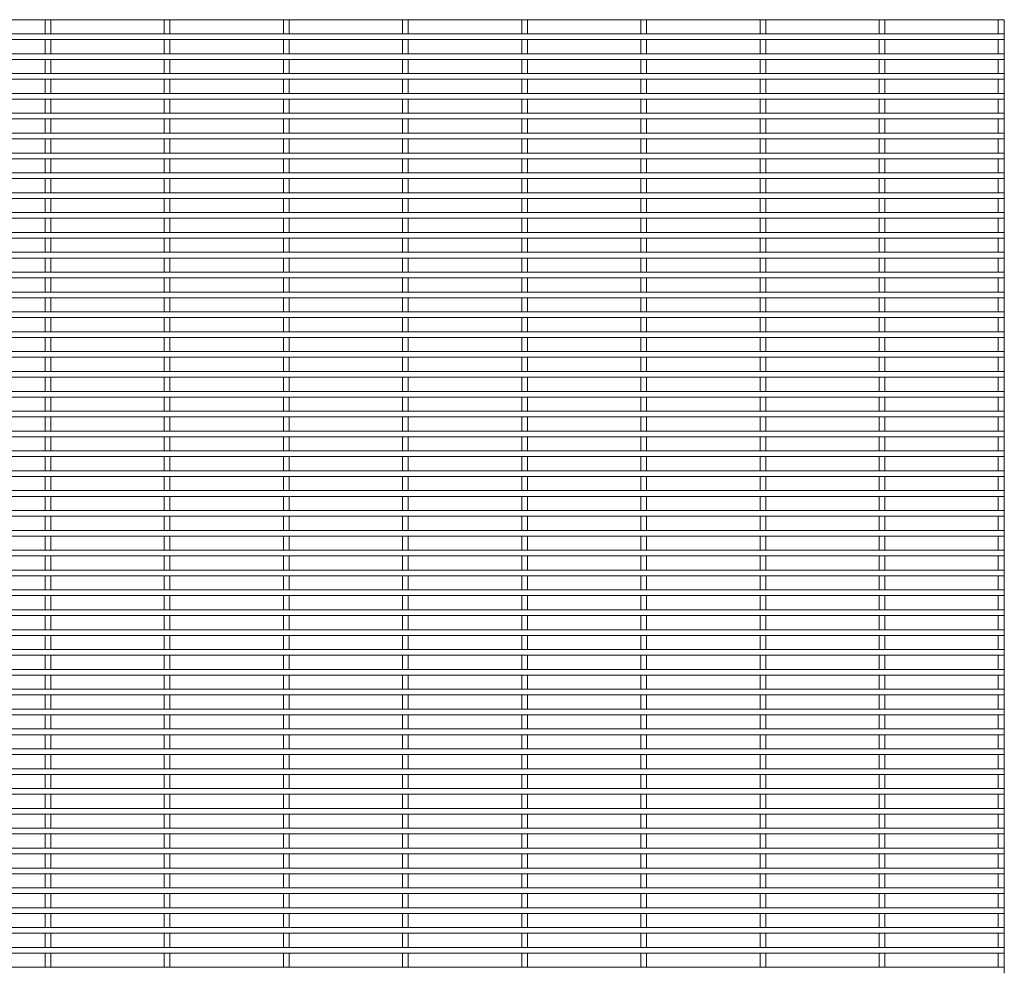
# Paper-space layout '_Front' of a CAD drawing. Units: millimetres. Extents: x -1259 to 1259, y -1208 to 1208.
# Drawn here: x 630 to 1259, y -608 to -2 of the extents above; entities that cross this region are included whole.
import ezdxf

# ---------------------------------------------------------------- set-up
doc = ezdxf.new("R2010")
doc.units = ezdxf.units.MM

psp = doc.layouts.new('_Front')

# ---------------------------------------------------------------- linework, layer by layer
at = {"color": 7, "linetype": 'Continuous', "lineweight": 15}
for p, q in [((-1259.3, -1.825), (1259.3, -1.825)), ((645.875, -1.825), (645.875, -10.875)), ((649.525, -10.875), (649.525, -1.825)), ((722.075, -1.825), (722.075, -10.875)), ((725.725, -10.875), (725.725, -1.825)), ((798.275, -1.825), (798.275, -10.875)), ((801.925, -10.875), (801.925, -1.825)), ((874.475, -1.825), (874.475, -10.875)), ((878.125, -10.875), (878.125, -1.825)), ((950.675, -1.825), (950.675, -10.875)), ((954.325, -10.875), (954.325, -1.825)), ((1026.875, -1.825), (1026.875, -10.875)), ((1030.525, -10.875), (1030.525, -1.825)), ((1103.075, -1.825), (1103.075, -10.875)), ((1106.725, -10.875), (1106.725, -1.825)), ((1179.275, -1.825), (1179.275, -10.875)), ((1182.925, -10.875), (1182.925, -1.825)), ((1255.475, -1.825), (1255.475, -10.875)), ((1259.125, -10.875), (1259.125, -1.825)), ((1259.3, -10.875), (-1259.3, -10.875)), ((1259.3, -10.875), (1259.3, -14.525)), ((-1259.3, -14.525), (1259.3, -14.525)), ((645.875, -14.525), (645.875, -23.575)), ((649.525, -23.575), (649.525, -14.525)), ((722.075, -14.525), (722.075, -23.575)), ((725.725, -23.575), (725.725, -14.525)), ((798.275, -14.525), (798.275, -23.575)), ((801.925, -23.575), (801.925, -14.525)), ((874.475, -14.525), (874.475, -23.575)), ((878.125, -23.575), (878.125, -14.525)), ((950.675, -14.525), (950.675, -23.575)), ((954.325, -23.575), (954.325, -14.525)), ((1026.875, -14.525), (1026.875, -23.575)), ((1030.525, -23.575), (1030.525, -14.525)), ((1103.075, -14.525), (1103.075, -23.575)), ((1106.725, -23.575), (1106.725, -14.525)), ((1179.275, -14.525), (1179.275, -23.575)), ((1182.925, -23.575), (1182.925, -14.525)), ((1255.475, -14.525), (1255.475, -23.575)), ((1259.125, -23.575), (1259.125, -14.525)), ((1259.3, -23.575), (-1259.3, -23.575)), ((1259.3, -23.575), (1259.3, -27.225)), ((-1259.3, -27.225), (1259.3, -27.225)), ((645.875, -27.225), (645.875, -36.275)), ((649.525, -36.275), (649.525, -27.225)), ((722.075, -27.225), (722.075, -36.275)), ((725.725, -36.275), (725.725, -27.225)), ((798.275, -27.225), (798.275, -36.275)), ((801.925, -36.275), (801.925, -27.225)), ((874.475, -27.225), (874.475, -36.275)), ((878.125, -36.275), (878.125, -27.225)), ((950.675, -27.225), (950.675, -36.275)), ((954.325, -36.275), (954.325, -27.225)), ((1026.875, -27.225), (1026.875, -36.275)), ((1030.525, -36.275), (1030.525, -27.225)), ((1103.075, -27.225), (1103.075, -36.275)), ((1106.725, -36.275), (1106.725, -27.225)), ((1179.275, -27.225), (1179.275, -36.275)), ((1182.925, -36.275), (1182.925, -27.225)), ((1255.475, -27.225), (1255.475, -36.275)), ((1259.125, -36.275), (1259.125, -27.225)), ((1259.3, -36.275), (-1259.3, -36.275)), ((1259.3, -36.275), (1259.3, -39.925)), ((-1259.3, -39.925), (1259.3, -39.925)), ((645.875, -39.925), (645.875, -48.975)), ((649.525, -48.975), (649.525, -39.925)), ((722.075, -39.925), (722.075, -48.975)), ((725.725, -48.975), (725.725, -39.925)), ((798.275, -39.925), (798.275, -48.975)), ((801.925, -48.975), (801.925, -39.925)), ((874.475, -39.925), (874.475, -48.975)), ((878.125, -48.975), (878.125, -39.925)), ((950.675, -39.925), (950.675, -48.975)), ((954.325, -48.975), (954.325, -39.925)), ((1026.875, -39.925), (1026.875, -48.975)), ((1030.525, -48.975), (1030.525, -39.925)), ((1103.075, -39.925), (1103.075, -48.975)), ((1106.725, -48.975), (1106.725, -39.925)), ((1179.275, -39.925), (1179.275, -48.975)), ((1182.925, -48.975), (1182.925, -39.925)), ((1255.475, -39.925), (1255.475, -48.975)), ((1259.125, -48.975), (1259.125, -39.925)), ((1259.3, -48.975), (-1259.3, -48.975)), ((1259.3, -48.975), (1259.3, -52.625)), ((-1259.3, -52.625), (1259.3, -52.625)), ((645.875, -52.625), (645.875, -61.675)), ((649.525, -61.675), (649.525, -52.625)), ((722.075, -52.625), (722.075, -61.675)), ((725.725, -61.675), (725.725, -52.625)), ((798.275, -52.625), (798.275, -61.675)), ((801.925, -61.675), (801.925, -52.625)), ((874.475, -52.625), (874.475, -61.675)), ((878.125, -61.675), (878.125, -52.625)), ((950.675, -52.625), (950.675, -61.675)), ((954.325, -61.675), (954.325, -52.625)), ((1026.875, -52.625), (1026.875, -61.675)), ((1030.525, -61.675), (1030.525, -52.625)), ((1103.075, -52.625), (1103.075, -61.675)), ((1106.725, -61.675), (1106.725, -52.625)), ((1179.275, -52.625), (1179.275, -61.675)), ((1182.925, -61.675), (1182.925, -52.625)), ((1255.475, -52.625), (1255.475, -61.675)), ((1259.125, -61.675), (1259.125, -52.625)), ((1259.3, -61.675), (-1259.3, -61.675)), ((1259.3, -61.675), (1259.3, -65.325)), ((-1259.3, -65.325), (1259.3, -65.325)), ((645.875, -65.325), (645.875, -74.375)), ((649.525, -74.375), (649.525, -65.325)), ((722.075, -65.325), (722.075, -74.375)), ((725.725, -74.375), (725.725, -65.325)), ((798.275, -65.325), (798.275, -74.375)), ((801.925, -74.375), (801.925, -65.325)), ((874.475, -65.325), (874.475, -74.375)), ((878.125, -74.375), (878.125, -65.325)), ((950.675, -65.325), (950.675, -74.375)), ((954.325, -74.375), (954.325, -65.325)), ((1026.875, -65.325), (1026.875, -74.375)), ((1030.525, -74.375), (1030.525, -65.325)), ((1103.075, -65.325), (1103.075, -74.375)), ((1106.725, -74.375), (1106.725, -65.325)), ((1179.275, -65.325), (1179.275, -74.375)), ((1182.925, -74.375), (1182.925, -65.325)), ((1255.475, -65.325), (1255.475, -74.375)), ((1259.125, -74.375), (1259.125, -65.325)), ((1259.3, -74.375), (-1259.3, -74.375)), ((1259.3, -74.375), (1259.3, -78.025)), ((-1259.3, -78.025), (1259.3, -78.025)), ((645.875, -78.025), (645.875, -87.075)), ((649.525, -87.075), (649.525, -78.025)), ((722.075, -78.025), (722.075, -87.075)), ((725.725, -87.075), (725.725, -78.025)), ((798.275, -78.025), (798.275, -87.075)), ((801.925, -87.075), (801.925, -78.025)), ((874.475, -78.025), (874.475, -87.075)), ((878.125, -87.075), (878.125, -78.025)), ((950.675, -78.025), (950.675, -87.075)), ((954.325, -87.075), (954.325, -78.025)), ((1026.875, -78.025), (1026.875, -87.075)), ((1030.525, -87.075), (1030.525, -78.025)), ((1103.075, -78.025), (1103.075, -87.075)), ((1106.725, -87.075), (1106.725, -78.025)), ((1179.275, -78.025), (1179.275, -87.075)), ((1182.925, -87.075), (1182.925, -78.025)), ((1255.475, -78.025), (1255.475, -87.075)), ((1259.125, -87.075), (1259.125, -78.025)), ((1259.3, -87.075), (-1259.3, -87.075)), ((1259.3, -87.075), (1259.3, -90.725)), ((-1259.3, -90.725), (1259.3, -90.725)), ((645.875, -90.725), (645.875, -99.775)), ((649.525, -99.775), (649.525, -90.725)), ((722.075, -90.725), (722.075, -99.775)), ((725.725, -99.775), (725.725, -90.725)), ((798.275, -90.725), (798.275, -99.775)), ((801.925, -99.775), (801.925, -90.725)), ((874.475, -90.725), (874.475, -99.775)), ((878.125, -99.775), (878.125, -90.725)), ((950.675, -90.725), (950.675, -99.775)), ((954.325, -99.775), (954.325, -90.725)), ((1026.875, -90.725), (1026.875, -99.775)), ((1030.525, -99.775), (1030.525, -90.725)), ((1103.075, -90.725), (1103.075, -99.775)), ((1106.725, -99.775), (1106.725, -90.725)), ((1179.275, -90.725), (1179.275, -99.775)), ((1182.925, -99.775), (1182.925, -90.725)), ((1255.475, -90.725), (1255.475, -99.775)), ((1259.125, -99.775), (1259.125, -90.725)), ((1259.3, -99.775), (-1259.3, -99.775)), ((1259.3, -99.775), (1259.3, -103.425)), ((-1259.3, -103.425), (1259.3, -103.425)), ((645.875, -103.425), (645.875, -112.475)), ((649.525, -112.475), (649.525, -103.425)), ((722.075, -103.425), (722.075, -112.475)), ((725.725, -112.475), (725.725, -103.425)), ((798.275, -103.425), (798.275, -112.475)), ((801.925, -112.475), (801.925, -103.425)), ((874.475, -103.425), (874.475, -112.475)), ((878.125, -112.475), (878.125, -103.425)), ((950.675, -103.425), (950.675, -112.475)), ((954.325, -112.475), (954.325, -103.425)), ((1026.875, -103.425), (1026.875, -112.475)), ((1030.525, -112.475), (1030.525, -103.425)), ((1103.075, -103.425), (1103.075, -112.475)), ((1106.725, -112.475), (1106.725, -103.425)), ((1179.275, -103.425), (1179.275, -112.475)), ((1182.925, -112.475), (1182.925, -103.425)), ((1255.475, -103.425), (1255.475, -112.475)), ((1259.125, -112.475), (1259.125, -103.425)), ((1259.3, -112.475), (-1259.3, -112.475)), ((1259.3, -112.475), (1259.3, -116.125)), ((-1259.3, -116.125), (1259.3, -116.125)), ((645.875, -116.125), (645.875, -125.175)), ((649.525, -125.175), (649.525, -116.125)), ((722.075, -116.125), (722.075, -125.175)), ((725.725, -125.175), (725.725, -116.125)), ((798.275, -116.125), (798.275, -125.175)), ((801.925, -125.175), (801.925, -116.125)), ((874.475, -116.125), (874.475, -125.175)), ((878.125, -125.175), (878.125, -116.125)), ((950.675, -116.125), (950.675, -125.175)), ((954.325, -125.175), (954.325, -116.125)), ((1026.875, -116.125), (1026.875, -125.175)), ((1030.525, -125.175), (1030.525, -116.125)), ((1103.075, -116.125), (1103.075, -125.175)), ((1106.725, -125.175), (1106.725, -116.125)), ((1179.275, -116.125), (1179.275, -125.175)), ((1182.925, -125.175), (1182.925, -116.125)), ((1255.475, -116.125), (1255.475, -125.175)), ((1259.125, -125.175), (1259.125, -116.125)), ((1259.3, -125.175), (-1259.3, -125.175)), ((1259.3, -125.175), (1259.3, -128.825)), ((-1259.3, -128.825), (1259.3, -128.825)), ((645.875, -128.825), (645.875, -137.875)), ((649.525, -137.875), (649.525, -128.825)), ((722.075, -128.825), (722.075, -137.875)), ((725.725, -137.875), (725.725, -128.825)), ((798.275, -128.825), (798.275, -137.875)), ((801.925, -137.875), (801.925, -128.825)), ((874.475, -128.825), (874.475, -137.875)), ((878.125, -137.875), (878.125, -128.825)), ((950.675, -128.825), (950.675, -137.875)), ((954.325, -137.875), (954.325, -128.825)), ((1026.875, -128.825), (1026.875, -137.875)), ((1030.525, -137.875), (1030.525, -128.825)), ((1103.075, -128.825), (1103.075, -137.875)), ((1106.725, -137.875), (1106.725, -128.825)), ((1179.275, -128.825), (1179.275, -137.875)), ((1182.925, -137.875), (1182.925, -128.825)), ((1255.475, -128.825), (1255.475, -137.875)), ((1259.125, -137.875), (1259.125, -128.825)), ((1259.3, -137.875), (-1259.3, -137.875)), ((1259.3, -137.875), (1259.3, -141.525)), ((-1259.3, -141.525), (1259.3, -141.525)), ((645.875, -141.525), (645.875, -150.575)), ((649.525, -150.575), (649.525, -141.525)), ((722.075, -141.525), (722.075, -150.575)), ((725.725, -150.575), (725.725, -141.525)), ((798.275, -141.525), (798.275, -150.575)), ((801.925, -150.575), (801.925, -141.525)), ((874.475, -141.525), (874.475, -150.575)), ((878.125, -150.575), (878.125, -141.525)), ((950.675, -141.525), (950.675, -150.575)), ((954.325, -150.575), (954.325, -141.525)), ((1026.875, -141.525), (1026.875, -150.575)), ((1030.525, -150.575), (1030.525, -141.525)), ((1103.075, -141.525), (1103.075, -150.575)), ((1106.725, -150.575), (1106.725, -141.525)), ((1179.275, -141.525), (1179.275, -150.575)), ((1182.925, -150.575), (1182.925, -141.525)), ((1255.475, -141.525), (1255.475, -150.575)), ((1259.125, -150.575), (1259.125, -141.525)), ((1259.3, -150.575), (-1259.3, -150.575)), ((1259.3, -150.575), (1259.3, -154.225)), ((-1259.3, -154.225), (1259.3, -154.225)), ((645.875, -154.225), (645.875, -163.275)), ((649.525, -163.275), (649.525, -154.225)), ((722.075, -154.225), (722.075, -163.275)), ((725.725, -163.275), (725.725, -154.225)), ((798.275, -154.225), (798.275, -163.275)), ((801.925, -163.275), (801.925, -154.225)), ((874.475, -154.225), (874.475, -163.275)), ((878.125, -163.275), (878.125, -154.225)), ((950.675, -154.225), (950.675, -163.275)), ((954.325, -163.275), (954.325, -154.225)), ((1026.875, -154.225), (1026.875, -163.275)), ((1030.525, -163.275), (1030.525, -154.225)), ((1103.075, -154.225), (1103.075, -163.275)), ((1106.725, -163.275), (1106.725, -154.225)), ((1179.275, -154.225), (1179.275, -163.275)), ((1182.925, -163.275), (1182.925, -154.225)), ((1255.475, -154.225), (1255.475, -163.275)), ((1259.125, -163.275), (1259.125, -154.225)), ((1259.3, -163.275), (-1259.3, -163.275)), ((1259.3, -163.275), (1259.3, -166.925)), ((-1259.3, -166.925), (1259.3, -166.925)), ((645.875, -166.925), (645.875, -175.975)), ((649.525, -175.975), (649.525, -166.925)), ((722.075, -166.925), (722.075, -175.975)), ((725.725, -175.975), (725.725, -166.925)), ((798.275, -166.925), (798.275, -175.975)), ((801.925, -175.975), (801.925, -166.925)), ((874.475, -166.925), (874.475, -175.975)), ((878.125, -175.975), (878.125, -166.925)), ((950.675, -166.925), (950.675, -175.975)), ((954.325, -175.975), (954.325, -166.925)), ((1026.875, -166.925), (1026.875, -175.975)), ((1030.525, -175.975), (1030.525, -166.925)), ((1103.075, -166.925), (1103.075, -175.975)), ((1106.725, -175.975), (1106.725, -166.925)), ((1179.275, -166.925), (1179.275, -175.975)), ((1182.925, -175.975), (1182.925, -166.925)), ((1255.475, -166.925), (1255.475, -175.975)), ((1259.125, -175.975), (1259.125, -166.925)), ((1259.3, -175.975), (-1259.3, -175.975)), ((1259.3, -175.975), (1259.3, -179.625)), ((-1259.3, -179.625), (1259.3, -179.625)), ((645.875, -179.625), (645.875, -188.675)), ((649.525, -188.675), (649.525, -179.625)), ((722.075, -179.625), (722.075, -188.675)), ((725.725, -188.675), (725.725, -179.625)), ((798.275, -179.625), (798.275, -188.675)), ((801.925, -188.675), (801.925, -179.625)), ((874.475, -179.625), (874.475, -188.675)), ((878.125, -188.675), (878.125, -179.625)), ((950.675, -179.625), (950.675, -188.675)), ((954.325, -188.675), (954.325, -179.625)), ((1026.875, -179.625), (1026.875, -188.675)), ((1030.525, -188.675), (1030.525, -179.625)), ((1103.075, -179.625), (1103.075, -188.675)), ((1106.725, -188.675), (1106.725, -179.625)), ((1179.275, -179.625), (1179.275, -188.675)), ((1182.925, -188.675), (1182.925, -179.625)), ((1255.475, -179.625), (1255.475, -188.675)), ((1259.125, -188.675), (1259.125, -179.625)), ((1259.3, -188.675), (-1259.3, -188.675)), ((1259.3, -188.675), (1259.3, -192.325)), ((-1259.3, -192.325), (1259.3, -192.325)), ((645.875, -192.325), (645.875, -201.375)), ((649.525, -201.375), (649.525, -192.325)), ((722.075, -192.325), (722.075, -201.375)), ((725.725, -201.375), (725.725, -192.325)), ((798.275, -192.325), (798.275, -201.375)), ((801.925, -201.375), (801.925, -192.325)), ((874.475, -192.325), (874.475, -201.375)), ((878.125, -201.375), (878.125, -192.325)), ((950.675, -192.325), (950.675, -201.375)), ((954.325, -201.375), (954.325, -192.325)), ((1026.875, -192.325), (1026.875, -201.375)), ((1030.525, -201.375), (1030.525, -192.325)), ((1103.075, -192.325), (1103.075, -201.375)), ((1106.725, -201.375), (1106.725, -192.325)), ((1179.275, -192.325), (1179.275, -201.375)), ((1182.925, -201.375), (1182.925, -192.325)), ((1255.475, -192.325), (1255.475, -201.375)), ((1259.125, -201.375), (1259.125, -192.325)), ((1259.3, -201.375), (-1259.3, -201.375)), ((1259.3, -201.375), (1259.3, -205.025)), ((-1259.3, -205.025), (1259.3, -205.025)), ((645.875, -205.025), (645.875, -214.075)), ((649.525, -214.075), (649.525, -205.025)), ((722.075, -205.025), (722.075, -214.075)), ((725.725, -214.075), (725.725, -205.025)), ((798.275, -205.025), (798.275, -214.075)), ((801.925, -214.075), (801.925, -205.025)), ((874.475, -205.025), (874.475, -214.075)), ((878.125, -214.075), (878.125, -205.025)), ((950.675, -205.025), (950.675, -214.075)), ((954.325, -214.075), (954.325, -205.025)), ((1026.875, -205.025), (1026.875, -214.075)), ((1030.525, -214.075), (1030.525, -205.025)), ((1103.075, -205.025), (1103.075, -214.075)), ((1106.725, -214.075), (1106.725, -205.025)), ((1179.275, -205.025), (1179.275, -214.075)), ((1182.925, -214.075), (1182.925, -205.025)), ((1255.475, -205.025), (1255.475, -214.075)), ((1259.125, -214.075), (1259.125, -205.025)), ((1259.3, -214.075), (-1259.3, -214.075)), ((1259.3, -214.075), (1259.3, -217.725)), ((-1259.3, -217.725), (1259.3, -217.725)), ((645.875, -217.725), (645.875, -226.775)), ((649.525, -226.775), (649.525, -217.725)), ((722.075, -217.725), (722.075, -226.775)), ((725.725, -226.775), (725.725, -217.725)), ((798.275, -217.725), (798.275, -226.775)), ((801.925, -226.775), (801.925, -217.725)), ((874.475, -217.725), (874.475, -226.775)), ((878.125, -226.775), (878.125, -217.725)), ((950.675, -217.725), (950.675, -226.775)), ((954.325, -226.775), (954.325, -217.725)), ((1026.875, -217.725), (1026.875, -226.775)), ((1030.525, -226.775), (1030.525, -217.725)), ((1103.075, -217.725), (1103.075, -226.775)), ((1106.725, -226.775), (1106.725, -217.725)), ((1179.275, -217.725), (1179.275, -226.775)), ((1182.925, -226.775), (1182.925, -217.725)), ((1255.475, -217.725), (1255.475, -226.775)), ((1259.125, -226.775), (1259.125, -217.725)), ((1259.3, -226.775), (-1259.3, -226.775)), ((-1259.3, -230.425), (1259.3, -230.425)), ((645.875, -230.425), (645.875, -239.475)), ((649.525, -239.475), (649.525, -230.425)), ((722.075, -230.425), (722.075, -239.475)), ((725.725, -239.475), (725.725, -230.425)), ((798.275, -230.425), (798.275, -239.475)), ((801.925, -239.475), (801.925, -230.425)), ((874.475, -230.425), (874.475, -239.475)), ((878.125, -239.475), (878.125, -230.425)), ((950.675, -230.425), (950.675, -239.475)), ((954.325, -239.475), (954.325, -230.425)), ((1026.875, -230.425), (1026.875, -239.475)), ((1030.525, -239.475), (1030.525, -230.425)), ((1103.075, -230.425), (1103.075, -239.475)), ((1106.725, -239.475), (1106.725, -230.425)), ((1179.275, -230.425), (1179.275, -239.475)), ((1182.925, -239.475), (1182.925, -230.425)), ((1255.475, -230.425), (1255.475, -239.475)), ((1259.125, -239.475), (1259.125, -230.425)), ((1259.3, -226.775), (1259.3, -230.425)), ((1259.3, -239.475), (-1259.3, -239.475)), ((-1259.3, -243.125), (1259.3, -243.125)), ((645.875, -243.125), (645.875, -252.175)), ((649.525, -252.175), (649.525, -243.125)), ((722.075, -243.125), (722.075, -252.175)), ((725.725, -252.175), (725.725, -243.125)), ((798.275, -243.125), (798.275, -252.175)), ((801.925, -252.175), (801.925, -243.125)), ((874.475, -243.125), (874.475, -252.175)), ((878.125, -252.175), (878.125, -243.125)), ((950.675, -243.125), (950.675, -252.175)), ((954.325, -252.175), (954.325, -243.125)), ((1026.875, -243.125), (1026.875, -252.175)), ((1030.525, -252.175), (1030.525, -243.125)), ((1103.075, -243.125), (1103.075, -252.175)), ((1106.725, -252.175), (1106.725, -243.125)), ((1179.275, -243.125), (1179.275, -252.175)), ((1182.925, -252.175), (1182.925, -243.125)), ((1255.475, -243.125), (1255.475, -252.175)), ((1259.125, -252.175), (1259.125, -243.125)), ((1259.3, -239.475), (1259.3, -243.125)), ((1259.3, -252.175), (-1259.3, -252.175)), ((-1259.3, -255.825), (1259.3, -255.825)), ((645.875, -255.825), (645.875, -264.875)), ((649.525, -264.875), (649.525, -255.825)), ((722.075, -255.825), (722.075, -264.875)), ((725.725, -264.875), (725.725, -255.825)), ((798.275, -255.825), (798.275, -264.875)), ((801.925, -264.875), (801.925, -255.825)), ((874.475, -255.825), (874.475, -264.875)), ((878.125, -264.875), (878.125, -255.825)), ((950.675, -255.825), (950.675, -264.875)), ((954.325, -264.875), (954.325, -255.825)), ((1026.875, -255.825), (1026.875, -264.875)), ((1030.525, -264.875), (1030.525, -255.825)), ((1103.075, -255.825), (1103.075, -264.875)), ((1106.725, -264.875), (1106.725, -255.825)), ((1179.275, -255.825), (1179.275, -264.875)), ((1182.925, -264.875), (1182.925, -255.825)), ((1255.475, -255.825), (1255.475, -264.875)), ((1259.125, -264.875), (1259.125, -255.825)), ((1259.3, -252.175), (1259.3, -255.825)), ((1259.3, -264.875), (-1259.3, -264.875)), ((-1259.3, -268.525), (1259.3, -268.525)), ((645.875, -268.525), (645.875, -277.575)), ((649.525, -277.575), (649.525, -268.525)), ((722.075, -268.525), (722.075, -277.575)), ((725.725, -277.575), (725.725, -268.525)), ((798.275, -268.525), (798.275, -277.575)), ((801.925, -277.575), (801.925, -268.525)), ((874.475, -268.525), (874.475, -277.575)), ((878.125, -277.575), (878.125, -268.525)), ((950.675, -268.525), (950.675, -277.575)), ((954.325, -277.575), (954.325, -268.525)), ((1026.875, -268.525), (1026.875, -277.575)), ((1030.525, -277.575), (1030.525, -268.525)), ((1103.075, -268.525), (1103.075, -277.575)), ((1106.725, -277.575), (1106.725, -268.525)), ((1179.275, -268.525), (1179.275, -277.575)), ((1182.925, -277.575), (1182.925, -268.525)), ((1255.475, -268.525), (1255.475, -277.575)), ((1259.125, -277.575), (1259.125, -268.525)), ((1259.3, -264.875), (1259.3, -268.525)), ((1259.3, -277.575), (-1259.3, -277.575)), ((-1259.3, -281.225), (1259.3, -281.225)), ((645.875, -281.225), (645.875, -290.275)), ((649.525, -290.275), (649.525, -281.225)), ((722.075, -281.225), (722.075, -290.275)), ((725.725, -290.275), (725.725, -281.225)), ((798.275, -281.225), (798.275, -290.275)), ((801.925, -290.275), (801.925, -281.225)), ((874.475, -281.225), (874.475, -290.275)), ((878.125, -290.275), (878.125, -281.225)), ((950.675, -281.225), (950.675, -290.275)), ((954.325, -290.275), (954.325, -281.225)), ((1026.875, -281.225), (1026.875, -290.275)), ((1030.525, -290.275), (1030.525, -281.225)), ((1103.075, -281.225), (1103.075, -290.275)), ((1106.725, -290.275), (1106.725, -281.225)), ((1179.275, -281.225), (1179.275, -290.275)), ((1182.925, -290.275), (1182.925, -281.225)), ((1255.475, -281.225), (1255.475, -290.275)), ((1259.125, -290.275), (1259.125, -281.225)), ((1259.3, -277.575), (1259.3, -281.225)), ((1259.3, -290.275), (-1259.3, -290.275)), ((-1259.3, -293.925), (1259.3, -293.925)), ((645.875, -293.925), (645.875, -302.975)), ((649.525, -302.975), (649.525, -293.925)), ((722.075, -293.925), (722.075, -302.975)), ((725.725, -302.975), (725.725, -293.925)), ((798.275, -293.925), (798.275, -302.975)), ((801.925, -302.975), (801.925, -293.925)), ((874.475, -293.925), (874.475, -302.975)), ((878.125, -302.975), (878.125, -293.925)), ((950.675, -293.925), (950.675, -302.975)), ((954.325, -302.975), (954.325, -293.925)), ((1026.875, -293.925), (1026.875, -302.975)), ((1030.525, -302.975), (1030.525, -293.925)), ((1103.075, -293.925), (1103.075, -302.975)), ((1106.725, -302.975), (1106.725, -293.925)), ((1179.275, -293.925), (1179.275, -302.975)), ((1182.925, -302.975), (1182.925, -293.925)), ((1255.475, -293.925), (1255.475, -302.975)), ((1259.125, -302.975), (1259.125, -293.925)), ((1259.3, -290.275), (1259.3, -293.925)), ((1259.3, -302.975), (-1259.3, -302.975)), ((-1259.3, -306.625), (1259.3, -306.625)), ((645.875, -306.625), (645.875, -315.675)), ((649.525, -315.675), (649.525, -306.625)), ((722.075, -306.625), (722.075, -315.675)), ((725.725, -315.675), (725.725, -306.625)), ((798.275, -306.625), (798.275, -315.675)), ((801.925, -315.675), (801.925, -306.625)), ((874.475, -306.625), (874.475, -315.675)), ((878.125, -315.675), (878.125, -306.625)), ((950.675, -306.625), (950.675, -315.675)), ((954.325, -315.675), (954.325, -306.625)), ((1026.875, -306.625), (1026.875, -315.675)), ((1030.525, -315.675), (1030.525, -306.625)), ((1103.075, -306.625), (1103.075, -315.675)), ((1106.725, -315.675), (1106.725, -306.625)), ((1179.275, -306.625), (1179.275, -315.675)), ((1182.925, -315.675), (1182.925, -306.625)), ((1255.475, -306.625), (1255.475, -315.675)), ((1259.125, -315.675), (1259.125, -306.625)), ((1259.3, -302.975), (1259.3, -306.625)), ((1259.3, -315.675), (-1259.3, -315.675)), ((-1259.3, -319.325), (1259.3, -319.325)), ((645.875, -319.325), (645.875, -328.375)), ((649.525, -328.375), (649.525, -319.325)), ((722.075, -319.325), (722.075, -328.375)), ((725.725, -328.375), (725.725, -319.325)), ((798.275, -319.325), (798.275, -328.375)), ((801.925, -328.375), (801.925, -319.325)), ((874.475, -319.325), (874.475, -328.375)), ((878.125, -328.375), (878.125, -319.325)), ((950.675, -319.325), (950.675, -328.375)), ((954.325, -328.375), (954.325, -319.325)), ((1026.875, -319.325), (1026.875, -328.375)), ((1030.525, -328.375), (1030.525, -319.325)), ((1103.075, -319.325), (1103.075, -328.375)), ((1106.725, -328.375), (1106.725, -319.325)), ((1179.275, -319.325), (1179.275, -328.375)), ((1182.925, -328.375), (1182.925, -319.325)), ((1255.475, -319.325), (1255.475, -328.375)), ((1259.125, -328.375), (1259.125, -319.325)), ((1259.3, -315.675), (1259.3, -319.325)), ((1259.3, -328.375), (-1259.3, -328.375)), ((-1259.3, -332.025), (1259.3, -332.025)), ((645.875, -332.025), (645.875, -341.075)), ((649.525, -341.075), (649.525, -332.025)), ((722.075, -332.025), (722.075, -341.075)), ((725.725, -341.075), (725.725, -332.025)), ((798.275, -332.025), (798.275, -341.075)), ((801.925, -341.075), (801.925, -332.025)), ((874.475, -332.025), (874.475, -341.075)), ((878.125, -341.075), (878.125, -332.025)), ((950.675, -332.025), (950.675, -341.075)), ((954.325, -341.075), (954.325, -332.025)), ((1026.875, -332.025), (1026.875, -341.075)), ((1030.525, -341.075), (1030.525, -332.025)), ((1103.075, -332.025), (1103.075, -341.075)), ((1106.725, -341.075), (1106.725, -332.025)), ((1179.275, -332.025), (1179.275, -341.075)), ((1182.925, -341.075), (1182.925, -332.025)), ((1255.475, -332.025), (1255.475, -341.075)), ((1259.125, -341.075), (1259.125, -332.025)), ((1259.3, -328.375), (1259.3, -332.025)), ((1259.3, -341.075), (-1259.3, -341.075)), ((-1259.3, -344.725), (1259.3, -344.725)), ((645.875, -344.725), (645.875, -353.775)), ((649.525, -353.775), (649.525, -344.725)), ((722.075, -344.725), (722.075, -353.775)), ((725.725, -353.775), (725.725, -344.725)), ((798.275, -344.725), (798.275, -353.775)), ((801.925, -353.775), (801.925, -344.725)), ((874.475, -344.725), (874.475, -353.775)), ((878.125, -353.775), (878.125, -344.725)), ((950.675, -344.725), (950.675, -353.775)), ((954.325, -353.775), (954.325, -344.725)), ((1026.875, -344.725), (1026.875, -353.775)), ((1030.525, -353.775), (1030.525, -344.725)), ((1103.075, -344.725), (1103.075, -353.775)), ((1106.725, -353.775), (1106.725, -344.725)), ((1179.275, -344.725), (1179.275, -353.775)), ((1182.925, -353.775), (1182.925, -344.725)), ((1255.475, -344.725), (1255.475, -353.775)), ((1259.125, -353.775), (1259.125, -344.725)), ((1259.3, -341.075), (1259.3, -344.725)), ((1259.3, -353.775), (-1259.3, -353.775)), ((-1259.3, -357.425), (1259.3, -357.425)), ((645.875, -357.425), (645.875, -366.475)), ((649.525, -366.475), (649.525, -357.425)), ((722.075, -357.425), (722.075, -366.475)), ((725.725, -366.475), (725.725, -357.425)), ((798.275, -357.425), (798.275, -366.475)), ((801.925, -366.475), (801.925, -357.425)), ((874.475, -357.425), (874.475, -366.475)), ((878.125, -366.475), (878.125, -357.425)), ((950.675, -357.425), (950.675, -366.475)), ((954.325, -366.475), (954.325, -357.425)), ((1026.875, -357.425), (1026.875, -366.475)), ((1030.525, -366.475), (1030.525, -357.425)), ((1103.075, -357.425), (1103.075, -366.475)), ((1106.725, -366.475), (1106.725, -357.425)), ((1179.275, -357.425), (1179.275, -366.475)), ((1182.925, -366.475), (1182.925, -357.425)), ((1255.475, -357.425), (1255.475, -366.475)), ((1259.125, -366.475), (1259.125, -357.425)), ((1259.3, -353.775), (1259.3, -357.425)), ((1259.3, -366.475), (-1259.3, -366.475)), ((-1259.3, -370.125), (1259.3, -370.125)), ((645.875, -370.125), (645.875, -379.175)), ((649.525, -379.175), (649.525, -370.125)), ((722.075, -370.125), (722.075, -379.175)), ((725.725, -379.175), (725.725, -370.125)), ((798.275, -370.125), (798.275, -379.175)), ((801.925, -379.175), (801.925, -370.125)), ((874.475, -370.125), (874.475, -379.175)), ((878.125, -379.175), (878.125, -370.125)), ((950.675, -370.125), (950.675, -379.175)), ((954.325, -379.175), (954.325, -370.125)), ((1026.875, -370.125), (1026.875, -379.175)), ((1030.525, -379.175), (1030.525, -370.125)), ((1103.075, -370.125), (1103.075, -379.175)), ((1106.725, -379.175), (1106.725, -370.125)), ((1179.275, -370.125), (1179.275, -379.175)), ((1182.925, -379.175), (1182.925, -370.125)), ((1255.475, -370.125), (1255.475, -379.175)), ((1259.125, -379.175), (1259.125, -370.125)), ((1259.3, -366.475), (1259.3, -370.125)), ((1259.3, -379.175), (-1259.3, -379.175)), ((-1259.3, -382.825), (1259.3, -382.825)), ((645.875, -382.825), (645.875, -391.875)), ((649.525, -391.875), (649.525, -382.825)), ((722.075, -382.825), (722.075, -391.875)), ((725.725, -391.875), (725.725, -382.825)), ((798.275, -382.825), (798.275, -391.875)), ((801.925, -391.875), (801.925, -382.825)), ((874.475, -382.825), (874.475, -391.875)), ((878.125, -391.875), (878.125, -382.825)), ((950.675, -382.825), (950.675, -391.875)), ((954.325, -391.875), (954.325, -382.825)), ((1026.875, -382.825), (1026.875, -391.875)), ((1030.525, -391.875), (1030.525, -382.825)), ((1103.075, -382.825), (1103.075, -391.875)), ((1106.725, -391.875), (1106.725, -382.825)), ((1179.275, -382.825), (1179.275, -391.875)), ((1182.925, -391.875), (1182.925, -382.825)), ((1255.475, -382.825), (1255.475, -391.875)), ((1259.125, -391.875), (1259.125, -382.825)), ((1259.3, -379.175), (1259.3, -382.825)), ((1259.3, -391.875), (-1259.3, -391.875)), ((-1259.3, -395.525), (1259.3, -395.525)), ((645.875, -395.525), (645.875, -404.575)), ((649.525, -404.575), (649.525, -395.525)), ((722.075, -395.525), (722.075, -404.575)), ((725.725, -404.575), (725.725, -395.525)), ((798.275, -395.525), (798.275, -404.575)), ((801.925, -404.575), (801.925, -395.525)), ((874.475, -395.525), (874.475, -404.575)), ((878.125, -404.575), (878.125, -395.525)), ((950.675, -395.525), (950.675, -404.575)), ((954.325, -404.575), (954.325, -395.525)), ((1026.875, -395.525), (1026.875, -404.575)), ((1030.525, -404.575), (1030.525, -395.525)), ((1103.075, -395.525), (1103.075, -404.575)), ((1106.725, -404.575), (1106.725, -395.525)), ((1179.275, -395.525), (1179.275, -404.575)), ((1182.925, -404.575), (1182.925, -395.525)), ((1255.475, -395.525), (1255.475, -404.575)), ((1259.125, -404.575), (1259.125, -395.525)), ((1259.3, -391.875), (1259.3, -395.525)), ((1259.3, -404.575), (-1259.3, -404.575)), ((-1259.3, -408.225), (1259.3, -408.225)), ((645.875, -408.225), (645.875, -417.275)), ((649.525, -417.275), (649.525, -408.225)), ((722.075, -408.225), (722.075, -417.275)), ((725.725, -417.275), (725.725, -408.225)), ((798.275, -408.225), (798.275, -417.275)), ((801.925, -417.275), (801.925, -408.225)), ((874.475, -408.225), (874.475, -417.275)), ((878.125, -417.275), (878.125, -408.225)), ((950.675, -408.225), (950.675, -417.275)), ((954.325, -417.275), (954.325, -408.225)), ((1026.875, -408.225), (1026.875, -417.275)), ((1030.525, -417.275), (1030.525, -408.225)), ((1103.075, -408.225), (1103.075, -417.275)), ((1106.725, -417.275), (1106.725, -408.225)), ((1179.275, -408.225), (1179.275, -417.275)), ((1182.925, -417.275), (1182.925, -408.225)), ((1255.475, -408.225), (1255.475, -417.275)), ((1259.125, -417.275), (1259.125, -408.225)), ((1259.3, -404.575), (1259.3, -408.225)), ((1259.3, -417.275), (-1259.3, -417.275)), ((-1259.3, -420.925), (1259.3, -420.925)), ((645.875, -420.925), (645.875, -429.975)), ((649.525, -429.975), (649.525, -420.925)), ((722.075, -420.925), (722.075, -429.975)), ((725.725, -429.975), (725.725, -420.925)), ((798.275, -420.925), (798.275, -429.975)), ((801.925, -429.975), (801.925, -420.925)), ((874.475, -420.925), (874.475, -429.975)), ((878.125, -429.975), (878.125, -420.925)), ((950.675, -420.925), (950.675, -429.975)), ((954.325, -429.975), (954.325, -420.925)), ((1026.875, -420.925), (1026.875, -429.975)), ((1030.525, -429.975), (1030.525, -420.925)), ((1103.075, -420.925), (1103.075, -429.975)), ((1106.725, -429.975), (1106.725, -420.925)), ((1179.275, -420.925), (1179.275, -429.975)), ((1182.925, -429.975), (1182.925, -420.925)), ((1255.475, -420.925), (1255.475, -429.975)), ((1259.125, -429.975), (1259.125, -420.925)), ((1259.3, -417.275), (1259.3, -420.925)), ((1259.3, -429.975), (-1259.3, -429.975)), ((-1259.3, -433.625), (1259.3, -433.625)), ((645.875, -433.625), (645.875, -442.675)), ((649.525, -442.675), (649.525, -433.625)), ((722.075, -433.625), (722.075, -442.675)), ((725.725, -442.675), (725.725, -433.625)), ((798.275, -433.625), (798.275, -442.675)), ((801.925, -442.675), (801.925, -433.625)), ((874.475, -433.625), (874.475, -442.675)), ((878.125, -442.675), (878.125, -433.625)), ((950.675, -433.625), (950.675, -442.675)), ((954.325, -442.675), (954.325, -433.625)), ((1026.875, -433.625), (1026.875, -442.675)), ((1030.525, -442.675), (1030.525, -433.625)), ((1103.075, -433.625), (1103.075, -442.675)), ((1106.725, -442.675), (1106.725, -433.625)), ((1179.275, -433.625), (1179.275, -442.675)), ((1182.925, -442.675), (1182.925, -433.625)), ((1255.475, -433.625), (1255.475, -442.675)), ((1259.125, -442.675), (1259.125, -433.625)), ((1259.3, -429.975), (1259.3, -433.625)), ((1259.3, -442.675), (-1259.3, -442.675)), ((-1259.3, -446.325), (1259.3, -446.325)), ((645.875, -446.325), (645.875, -455.375)), ((649.525, -455.375), (649.525, -446.325)), ((722.075, -446.325), (722.075, -455.375)), ((725.725, -455.375), (725.725, -446.325)), ((798.275, -446.325), (798.275, -455.375)), ((801.925, -455.375), (801.925, -446.325)), ((874.475, -446.325), (874.475, -455.375)), ((878.125, -455.375), (878.125, -446.325)), ((950.675, -446.325), (950.675, -455.375)), ((954.325, -455.375), (954.325, -446.325)), ((1026.875, -446.325), (1026.875, -455.375)), ((1030.525, -455.375), (1030.525, -446.325)), ((1103.075, -446.325), (1103.075, -455.375)), ((1106.725, -455.375), (1106.725, -446.325)), ((1179.275, -446.325), (1179.275, -455.375)), ((1182.925, -455.375), (1182.925, -446.325)), ((1255.475, -446.325), (1255.475, -455.375)), ((1259.125, -455.375), (1259.125, -446.325)), ((1259.3, -442.675), (1259.3, -446.325)), ((1259.3, -455.375), (-1259.3, -455.375)), ((-1259.3, -459.025), (1259.3, -459.025)), ((645.875, -459.025), (645.875, -468.075)), ((649.525, -468.075), (649.525, -459.025)), ((722.075, -459.025), (722.075, -468.075)), ((725.725, -468.075), (725.725, -459.025)), ((798.275, -459.025), (798.275, -468.075)), ((801.925, -468.075), (801.925, -459.025)), ((874.475, -459.025), (874.475, -468.075)), ((878.125, -468.075), (878.125, -459.025)), ((950.675, -459.025), (950.675, -468.075)), ((954.325, -468.075), (954.325, -459.025)), ((1026.875, -459.025), (1026.875, -468.075)), ((1030.525, -468.075), (1030.525, -459.025)), ((1103.075, -459.025), (1103.075, -468.075)), ((1106.725, -468.075), (1106.725, -459.025)), ((1179.275, -459.025), (1179.275, -468.075)), ((1182.925, -468.075), (1182.925, -459.025)), ((1255.475, -459.025), (1255.475, -468.075)), ((1259.125, -468.075), (1259.125, -459.025)), ((1259.3, -455.375), (1259.3, -459.025)), ((1259.3, -468.075), (-1259.3, -468.075)), ((-1259.3, -471.725), (1259.3, -471.725)), ((645.875, -471.725), (645.875, -480.775)), ((649.525, -480.775), (649.525, -471.725)), ((722.075, -471.725), (722.075, -480.775)), ((725.725, -480.775), (725.725, -471.725)), ((798.275, -471.725), (798.275, -480.775)), ((801.925, -480.775), (801.925, -471.725)), ((874.475, -471.725), (874.475, -480.775)), ((878.125, -480.775), (878.125, -471.725)), ((950.675, -471.725), (950.675, -480.775)), ((954.325, -480.775), (954.325, -471.725)), ((1026.875, -471.725), (1026.875, -480.775)), ((1030.525, -480.775), (1030.525, -471.725)), ((1103.075, -471.725), (1103.075, -480.775)), ((1106.725, -480.775), (1106.725, -471.725)), ((1179.275, -471.725), (1179.275, -480.775)), ((1182.925, -480.775), (1182.925, -471.725)), ((1255.475, -471.725), (1255.475, -480.775)), ((1259.125, -480.775), (1259.125, -471.725)), ((1259.3, -468.075), (1259.3, -471.725)), ((1259.3, -480.775), (-1259.3, -480.775)), ((-1259.3, -484.425), (1259.3, -484.425)), ((645.875, -484.425), (645.875, -493.475)), ((649.525, -493.475), (649.525, -484.425)), ((722.075, -484.425), (722.075, -493.475)), ((725.725, -493.475), (725.725, -484.425)), ((798.275, -484.425), (798.275, -493.475)), ((801.925, -493.475), (801.925, -484.425)), ((874.475, -484.425), (874.475, -493.475)), ((878.125, -493.475), (878.125, -484.425)), ((950.675, -484.425), (950.675, -493.475)), ((954.325, -493.475), (954.325, -484.425)), ((1026.875, -484.425), (1026.875, -493.475)), ((1030.525, -493.475), (1030.525, -484.425)), ((1103.075, -484.425), (1103.075, -493.475)), ((1106.725, -493.475), (1106.725, -484.425)), ((1179.275, -484.425), (1179.275, -493.475)), ((1182.925, -493.475), (1182.925, -484.425)), ((1255.475, -484.425), (1255.475, -493.475)), ((1259.125, -493.475), (1259.125, -484.425)), ((1259.3, -480.775), (1259.3, -484.425)), ((1259.3, -493.475), (-1259.3, -493.475)), ((-1259.3, -497.125), (1259.3, -497.125)), ((645.875, -497.125), (645.875, -506.175)), ((649.525, -506.175), (649.525, -497.125)), ((722.075, -497.125), (722.075, -506.175)), ((725.725, -506.175), (725.725, -497.125)), ((798.275, -497.125), (798.275, -506.175)), ((801.925, -506.175), (801.925, -497.125)), ((874.475, -497.125), (874.475, -506.175)), ((878.125, -506.175), (878.125, -497.125)), ((950.675, -497.125), (950.675, -506.175)), ((954.325, -506.175), (954.325, -497.125)), ((1026.875, -497.125), (1026.875, -506.175)), ((1030.525, -506.175), (1030.525, -497.125)), ((1103.075, -497.125), (1103.075, -506.175)), ((1106.725, -506.175), (1106.725, -497.125)), ((1179.275, -497.125), (1179.275, -506.175)), ((1182.925, -506.175), (1182.925, -497.125)), ((1255.475, -497.125), (1255.475, -506.175)), ((1259.125, -506.175), (1259.125, -497.125)), ((1259.3, -493.475), (1259.3, -497.125)), ((1259.3, -506.175), (-1259.3, -506.175)), ((-1259.3, -509.825), (1259.3, -509.825)), ((645.875, -509.825), (645.875, -518.875)), ((649.525, -518.875), (649.525, -509.825)), ((722.075, -509.825), (722.075, -518.875)), ((725.725, -518.875), (725.725, -509.825)), ((798.275, -509.825), (798.275, -518.875)), ((801.925, -518.875), (801.925, -509.825)), ((874.475, -509.825), (874.475, -518.875)), ((878.125, -518.875), (878.125, -509.825)), ((950.675, -509.825), (950.675, -518.875)), ((954.325, -518.875), (954.325, -509.825)), ((1026.875, -509.825), (1026.875, -518.875)), ((1030.525, -518.875), (1030.525, -509.825)), ((1103.075, -509.825), (1103.075, -518.875)), ((1106.725, -518.875), (1106.725, -509.825)), ((1179.275, -509.825), (1179.275, -518.875)), ((1182.925, -518.875), (1182.925, -509.825)), ((1255.475, -509.825), (1255.475, -518.875)), ((1259.125, -518.875), (1259.125, -509.825)), ((1259.3, -506.175), (1259.3, -509.825)), ((1259.3, -518.875), (-1259.3, -518.875)), ((-1259.3, -522.525), (1259.3, -522.525)), ((645.875, -522.525), (645.875, -531.575)), ((649.525, -531.575), (649.525, -522.525)), ((722.075, -522.525), (722.075, -531.575)), ((725.725, -531.575), (725.725, -522.525)), ((798.275, -522.525), (798.275, -531.575)), ((801.925, -531.575), (801.925, -522.525)), ((874.475, -522.525), (874.475, -531.575)), ((878.125, -531.575), (878.125, -522.525)), ((950.675, -522.525), (950.675, -531.575)), ((954.325, -531.575), (954.325, -522.525)), ((1026.875, -522.525), (1026.875, -531.575)), ((1030.525, -531.575), (1030.525, -522.525)), ((1103.075, -522.525), (1103.075, -531.575)), ((1106.725, -531.575), (1106.725, -522.525)), ((1179.275, -522.525), (1179.275, -531.575)), ((1182.925, -531.575), (1182.925, -522.525)), ((1255.475, -522.525), (1255.475, -531.575)), ((1259.125, -531.575), (1259.125, -522.525)), ((1259.3, -518.875), (1259.3, -522.525)), ((1259.3, -531.575), (-1259.3, -531.575)), ((1259.3, -531.575), (1259.3, -535.225)), ((-1259.3, -535.225), (1259.3, -535.225)), ((645.875, -535.225), (645.875, -544.275)), ((649.525, -544.275), (649.525, -535.225)), ((722.075, -535.225), (722.075, -544.275)), ((725.725, -544.275), (725.725, -535.225)), ((798.275, -535.225), (798.275, -544.275)), ((801.925, -544.275), (801.925, -535.225)), ((874.475, -535.225), (874.475, -544.275)), ((878.125, -544.275), (878.125, -535.225)), ((950.675, -535.225), (950.675, -544.275)), ((954.325, -544.275), (954.325, -535.225)), ((1026.875, -535.225), (1026.875, -544.275)), ((1030.525, -544.275), (1030.525, -535.225)), ((1103.075, -535.225), (1103.075, -544.275)), ((1106.725, -544.275), (1106.725, -535.225)), ((1179.275, -535.225), (1179.275, -544.275)), ((1182.925, -544.275), (1182.925, -535.225)), ((1255.475, -535.225), (1255.475, -544.275)), ((1259.125, -544.275), (1259.125, -535.225)), ((1259.3, -544.275), (-1259.3, -544.275)), ((1259.3, -544.275), (1259.3, -547.925)), ((-1259.3, -547.925), (1259.3, -547.925)), ((645.875, -547.925), (645.875, -556.975)), ((649.525, -556.975), (649.525, -547.925)), ((722.075, -547.925), (722.075, -556.975)), ((725.725, -556.975), (725.725, -547.925)), ((798.275, -547.925), (798.275, -556.975)), ((801.925, -556.975), (801.925, -547.925)), ((874.475, -547.925), (874.475, -556.975)), ((878.125, -556.975), (878.125, -547.925)), ((950.675, -547.925), (950.675, -556.975)), ((954.325, -556.975), (954.325, -547.925)), ((1026.875, -547.925), (1026.875, -556.975)), ((1030.525, -556.975), (1030.525, -547.925)), ((1103.075, -547.925), (1103.075, -556.975)), ((1106.725, -556.975), (1106.725, -547.925)), ((1179.275, -547.925), (1179.275, -556.975)), ((1182.925, -556.975), (1182.925, -547.925)), ((1255.475, -547.925), (1255.475, -556.975)), ((1259.125, -556.975), (1259.125, -547.925)), ((1259.3, -556.975), (-1259.3, -556.975)), ((1259.3, -556.975), (1259.3, -560.625)), ((-1259.3, -560.625), (1259.3, -560.625)), ((645.875, -560.625), (645.875, -569.675)), ((649.525, -569.675), (649.525, -560.625)), ((722.075, -560.625), (722.075, -569.675)), ((725.725, -569.675), (725.725, -560.625)), ((798.275, -560.625), (798.275, -569.675)), ((801.925, -569.675), (801.925, -560.625)), ((874.475, -560.625), (874.475, -569.675)), ((878.125, -569.675), (878.125, -560.625)), ((950.675, -560.625), (950.675, -569.675)), ((954.325, -569.675), (954.325, -560.625)), ((1026.875, -560.625), (1026.875, -569.675)), ((1030.525, -569.675), (1030.525, -560.625)), ((1103.075, -560.625), (1103.075, -569.675)), ((1106.725, -569.675), (1106.725, -560.625)), ((1179.275, -560.625), (1179.275, -569.675)), ((1182.925, -569.675), (1182.925, -560.625)), ((1255.475, -560.625), (1255.475, -569.675)), ((1259.125, -569.675), (1259.125, -560.625)), ((1259.3, -569.675), (-1259.3, -569.675)), ((1259.3, -569.675), (1259.3, -573.325)), ((-1259.3, -573.325), (1259.3, -573.325)), ((645.875, -573.325), (645.875, -582.375)), ((649.525, -582.375), (649.525, -573.325)), ((722.075, -573.325), (722.075, -582.375)), ((725.725, -582.375), (725.725, -573.325)), ((798.275, -573.325), (798.275, -582.375)), ((801.925, -582.375), (801.925, -573.325)), ((874.475, -573.325), (874.475, -582.375)), ((878.125, -582.375), (878.125, -573.325)), ((950.675, -573.325), (950.675, -582.375)), ((954.325, -582.375), (954.325, -573.325)), ((1026.875, -573.325), (1026.875, -582.375)), ((1030.525, -582.375), (1030.525, -573.325)), ((1103.075, -573.325), (1103.075, -582.375)), ((1106.725, -582.375), (1106.725, -573.325)), ((1179.275, -573.325), (1179.275, -582.375)), ((1182.925, -582.375), (1182.925, -573.325)), ((1255.475, -573.325), (1255.475, -582.375)), ((1259.125, -582.375), (1259.125, -573.325)), ((1259.3, -582.375), (-1259.3, -582.375)), ((1259.3, -582.375), (1259.3, -586.025)), ((-1259.3, -586.025), (1259.3, -586.025)), ((645.875, -586.025), (645.875, -595.075)), ((649.525, -595.075), (649.525, -586.025)), ((722.075, -586.025), (722.075, -595.075)), ((725.725, -595.075), (725.725, -586.025)), ((798.275, -586.025), (798.275, -595.075)), ((801.925, -595.075), (801.925, -586.025)), ((874.475, -586.025), (874.475, -595.075)), ((878.125, -595.075), (878.125, -586.025)), ((950.675, -586.025), (950.675, -595.075)), ((954.325, -595.075), (954.325, -586.025)), ((1026.875, -586.025), (1026.875, -595.075)), ((1030.525, -595.075), (1030.525, -586.025)), ((1103.075, -586.025), (1103.075, -595.075)), ((1106.725, -595.075), (1106.725, -586.025)), ((1179.275, -586.025), (1179.275, -595.075)), ((1182.925, -595.075), (1182.925, -586.025)), ((1255.475, -586.025), (1255.475, -595.075)), ((1259.125, -595.075), (1259.125, -586.025)), ((1259.3, -595.075), (-1259.3, -595.075)), ((1259.3, -595.075), (1259.3, -598.725)), ((-1259.3, -598.725), (1259.3, -598.725)), ((645.875, -598.725), (645.875, -607.775)), ((649.525, -607.775), (649.525, -598.725)), ((722.075, -598.725), (722.075, -607.775)), ((725.725, -607.775), (725.725, -598.725)), ((798.275, -598.725), (798.275, -607.775)), ((801.925, -607.775), (801.925, -598.725)), ((874.475, -598.725), (874.475, -607.775)), ((878.125, -607.775), (878.125, -598.725)), ((950.675, -598.725), (950.675, -607.775)), ((954.325, -607.775), (954.325, -598.725)), ((1026.875, -598.725), (1026.875, -607.775)), ((1030.525, -607.775), (1030.525, -598.725)), ((1103.075, -598.725), (1103.075, -607.775)), ((1106.725, -607.775), (1106.725, -598.725)), ((1179.275, -598.725), (1179.275, -607.775)), ((1182.925, -607.775), (1182.925, -598.725)), ((1255.475, -598.725), (1255.475, -607.775)), ((1259.125, -607.775), (1259.125, -598.725)), ((1259.3, -607.775), (-1259.3, -607.775)), ((1259.3, -607.775), (1259.3, -611.425))]:
    psp.add_line(p, q, dxfattribs=at)

doc.saveas('drawing.dxf')
